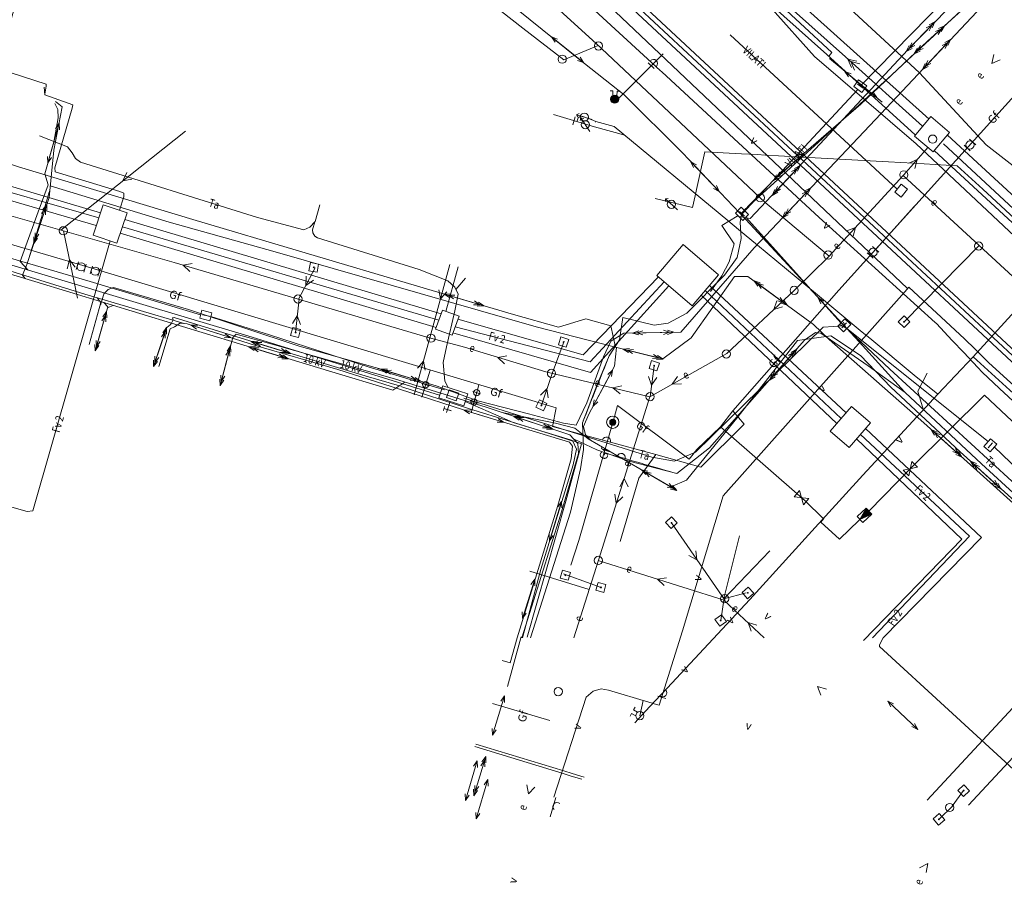
# Model space of a CAD drawing. Units: metres. Extents: x 650625 to 651694, y 242968 to 244086.
# Drawn here: x 651478 to 651597, y 242968 to 243075 of the extents above; entities that cross this region are included whole.
import ezdxf
from ezdxf.enums import TextEntityAlignment as Align

# ---------------------------------------------------------------- set-up
doc = ezdxf.new("R2010")
doc.units = ezdxf.units.M
for name, color, linetype in [('1', 7, 'Continuous'), ('11', 7, 'Continuous'), ('12', 7, 'Continuous'), ('18', 7, 'Continuous'), ('21', 7, 'Continuous'), ('22', 7, 'Continuous'), ('28', 7, 'Continuous'), ('31', 7, 'Continuous'), ('37', 7, 'Continuous'), ('38', 7, 'Continuous'), ('4', 7, 'Continuous'), ('41', 7, 'Continuous'), ('43', 7, 'Continuous'), ('46', 7, 'Continuous'), ('47', 7, 'Continuous'), ('48', 7, 'Continuous'), ('49', 7, 'Continuous'), ('51', 7, 'Continuous'), ('53', 7, 'Continuous'), ('57', 7, 'Continuous'), ('58', 7, 'Continuous'), ('60', 7, 'Continuous'), ('61', 7, 'Continuous'), ('62', 7, 'Continuous'), ('8', 7, 'Continuous')]:
    doc.layers.add(name, color=color, linetype=linetype)
doc.styles.add('dgn091', font='dgn091.shx')

# ---------------------------------------------------------------- blocks, each defined once
blk = doc.blocks.new('102A1')
at = {"layer": '18', "color": 0, "linetype": 'Continuous', "lineweight": 0}
for p, q in [((0, 0), (0.75, 0.25)), ((0, 0), (5, 0)), ((0, 0), (0.75, -0.25)), ((5, 0), (4.25, 0.25)), ((5, 0), (4.25, -0.25))]:
    blk.add_line(p, q, dxfattribs=at)
blk = doc.blocks.new('102B1')
at = {"layer": '18', "color": 0, "linetype": 'Continuous', "lineweight": 0}
for p, q in [((0, 0), (0.75, 0.25)), ((0, 0), (5, 0)), ((0, 0), (0.75, -0.25)), ((0.5, 0), (1.25, 0.25)), ((0.5, 0), (1.25, -0.25)), ((4.5, 0), (3.75, 0.25)), ((4.5, 0), (3.75, -0.25)), ((5, 0), (4.25, 0.25)), ((5, 0), (4.25, -0.25))]:
    blk.add_line(p, q, dxfattribs=at)
blk = doc.blocks.new('402C1')
at = {"layer": '48', "color": 0, "linetype": 'Continuous', "lineweight": 0, "style": 'dgn091', "oblique": 15, "width": 0.799996}
blk.add_text('e', height=1.000002, dxfattribs=at).set_placement((0.092999, 0.207001), align=Align.MIDDLE_CENTER)
blk = doc.blocks.new('416A13750')
at = {"layer": '48', "color": 34, "linetype": 'Continuous', "lineweight": 0, "true_color": 0x965c00}
blk.add_circle((0, 0), 0.5, dxfattribs=at)
blk = doc.blocks.new('415A1')
at = {"layer": '48'}
h = blk.add_hatch(color=0, dxfattribs=at)
edge = h.paths.add_edge_path()
edge.add_arc((0, 0), 0.05, 0, 360)
at = {"layer": '48', "color": 0, "linetype": 'Continuous', "lineweight": 0, "flags": 128}
blk.add_lwpolyline([(-0.5, 0.5), (0.5, 0.5), (0.5, -0.5), (-0.5, -0.5), (-0.5, 0.5)], dxfattribs=at)
at = {"layer": '48', "color": 0, "linetype": 'Continuous', "lineweight": 0}
blk.add_circle((0, 0), 0.05, dxfattribs=at)
blk = doc.blocks.new('416A13751')
at = {"layer": '48', "color": 34, "linetype": 'Continuous', "lineweight": 0, "true_color": 0x965c00}
blk.add_circle((0, 0), 0.5, dxfattribs=at)
blk = doc.blocks.new('416A13752')
at = {"layer": '48', "color": 34, "linetype": 'Continuous', "lineweight": 0, "true_color": 0x965c00}
blk.add_circle((0, 0), 0.5, dxfattribs=at)
blk = doc.blocks.new('416A13753')
at = {"layer": '48', "color": 34, "linetype": 'Continuous', "lineweight": 0, "true_color": 0x965c00}
blk.add_circle((0, 0), 0.5, dxfattribs=at)
blk = doc.blocks.new('416A13754')
at = {"layer": '48', "color": 34, "linetype": 'Continuous', "lineweight": 0, "true_color": 0x965c00}
blk.add_circle((0, 0), 0.5, dxfattribs=at)
blk = doc.blocks.new('416A13755')
at = {"layer": '48', "color": 34, "linetype": 'Continuous', "lineweight": 0, "true_color": 0x965c00}
blk.add_circle((0, 0), 0.5, dxfattribs=at)
blk = doc.blocks.new('416A13756')
at = {"layer": '48', "color": 34, "linetype": 'Continuous', "lineweight": 0, "true_color": 0x965c00}
blk.add_circle((0, 0), 0.5, dxfattribs=at)
blk = doc.blocks.new('416A13757')
at = {"layer": '48', "color": 34, "linetype": 'Continuous', "lineweight": 0, "true_color": 0x965c00}
blk.add_circle((0, 0), 0.5, dxfattribs=at)
blk = doc.blocks.new('416A13758')
at = {"layer": '48', "color": 34, "linetype": 'Continuous', "lineweight": 0, "true_color": 0x965c00}
blk.add_circle((0, 0), 0.5, dxfattribs=at)
blk = doc.blocks.new('416A13773')
at = {"layer": '48', "color": 34, "linetype": 'Continuous', "lineweight": 0, "true_color": 0x965c00}
blk.add_circle((0, 0), 0.5, dxfattribs=at)
blk = doc.blocks.new('416A13774')
at = {"layer": '48', "color": 34, "linetype": 'Continuous', "lineweight": 0, "true_color": 0x965c00}
blk.add_circle((0, 0), 0.5, dxfattribs=at)
blk = doc.blocks.new('416A13776')
at = {"layer": '48', "color": 34, "linetype": 'Continuous', "lineweight": 0, "true_color": 0x965c00}
blk.add_circle((0, 0), 0.5, dxfattribs=at)
blk = doc.blocks.new('416A13777')
at = {"layer": '48', "color": 34, "linetype": 'Continuous', "lineweight": 0, "true_color": 0x965c00}
blk.add_circle((0, 0), 0.5, dxfattribs=at)
blk = doc.blocks.new('416A13778')
at = {"layer": '48', "color": 34, "linetype": 'Continuous', "lineweight": 0, "true_color": 0x965c00}
blk.add_circle((0, 0), 0.5, dxfattribs=at)
blk = doc.blocks.new('503A1')
at = {"layer": '58', "color": 0, "linetype": 'Continuous', "lineweight": 0, "style": 'dgn091', "oblique": 15}
blk.add_text('Gf', height=1.000002, dxfattribs=at).set_placement((0.226002, 0.000001), align=Align.MIDDLE_CENTER)
blk = doc.blocks.new('808B1')
at = {"layer": '8', "color": 0, "linetype": 'Continuous', "lineweight": 0}
blk.add_line((-0.417, 0), (0.417, 0), dxfattribs=at)
at = {"layer": '8', "color": 0, "linetype": 'Continuous', "lineweight": 0, "flags": 128}
blk.add_lwpolyline([(-0.625, -0.5), (0.625, -0.5), (0.625, 0.5), (-0.625, 0.5), (-0.625, -0.5)], dxfattribs=at)
blk = doc.blocks.new('808A1')
at = {"layer": '8', "color": 0, "linetype": 'Continuous', "lineweight": 0, "flags": 128}
blk.add_lwpolyline([(-0.625, -0.5), (0.625, -0.5), (0.625, 0.5), (-0.625, 0.5), (-0.625, -0.5)], dxfattribs=at)
blk = doc.blocks.new('802B1')
at = {"layer": '8', "color": 0, "linetype": 'Continuous', "lineweight": 0, "style": 'dgn091', "oblique": 15, "width": 0.799996}
blk.add_text('VILATI', height=1.000002, dxfattribs=at).set_placement((0.655994, 0.000001), align=Align.MIDDLE_CENTER)
blk = doc.blocks.new('601C1')
at = {"layer": '60', "color": 0, "linetype": 'Continuous', "lineweight": 0, "style": 'dgn091', "oblique": 15, "width": 0.799996}
blk.add_text('Fv 2', height=1.000002, dxfattribs=at).set_placement((0.231996, 0.000001), align=Align.MIDDLE_CENTER)
blk = doc.blocks.new('205B1')
at = {"layer": '28', "color": 0, "linetype": 'Continuous', "lineweight": 0}
blk.add_line((-0.417, 0), (0.417, 0), dxfattribs=at)
at = {"layer": '28', "color": 0, "linetype": 'Continuous', "lineweight": 0, "flags": 128}
blk.add_lwpolyline([(-0.625, -0.5), (0.625, -0.5), (0.625, 0.5), (-0.625, 0.5), (-0.625, -0.5)], dxfattribs=at)
blk = doc.blocks.new('205A1')
at = {"layer": '28', "color": 0, "linetype": 'Continuous', "lineweight": 0, "flags": 128}
blk.add_lwpolyline([(-0.625, -0.5), (0.625, -0.5), (0.625, 0.5), (-0.625, 0.5), (-0.625, -0.5)], dxfattribs=at)
blk = doc.blocks.new('5111')
at = {"layer": '58', "color": 0, "linetype": 'Continuous', "lineweight": 0}
for p, q in [((0, 0.501), (0, -0.499)), ((1, 0.501), (1, -0.499))]:
    blk.add_line(p, q, dxfattribs=at)
blk.add_circle((0.5, 0.001), 0.5, dxfattribs=at)
blk = doc.blocks.new('101D1')
at = {"layer": '18', "color": 0, "linetype": 'Continuous', "lineweight": 0, "style": 'dgn091', "oblique": 15, "width": 0.799996}
blk.add_text('10 kV', height=1.000002, dxfattribs=at).set_placement((0.274995, 0.000001), align=Align.MIDDLE_CENTER)
blk = doc.blocks.new('416A13821')
at = {"layer": '48', "color": 34, "linetype": 'Continuous', "lineweight": 0, "true_color": 0x965c00}
blk.add_circle((0, 0), 0.5, dxfattribs=at)
blk = doc.blocks.new('402A1')
at = {"layer": '48', "color": 0, "linetype": 'Continuous', "lineweight": 0}
for p, q in [((-1, 0.5), (0, 0)), ((0, 0), (-1, -0.5))]:
    blk.add_line(p, q, dxfattribs=at)
blk = doc.blocks.new('416A13822')
at = {"layer": '48', "color": 34, "linetype": 'Continuous', "lineweight": 0, "true_color": 0x965c00}
blk.add_circle((0, 0), 0.5, dxfattribs=at)
blk = doc.blocks.new('402B1')
at = {"layer": '48', "color": 0, "linetype": 'Continuous', "lineweight": 0}
for p, q in [((-1, 0.5), (0, 0)), ((0, 0), (-1, -0.5)), ((-0.5, 0.5), (0.5, 0)), ((0.5, 0), (-0.5, -0.5))]:
    blk.add_line(p, q, dxfattribs=at)
blk = doc.blocks.new('416A13852')
at = {"layer": '48', "color": 34, "linetype": 'Continuous', "lineweight": 0, "true_color": 0x965c00}
blk.add_circle((0, 0), 0.5, dxfattribs=at)
blk = doc.blocks.new('401B1')
at = {"layer": '48', "color": 0, "linetype": 'Continuous', "lineweight": 0}
blk.add_arc((0, 0), 0.5, 0, 180, dxfattribs=at)
blk = doc.blocks.new('416A13870')
at = {"layer": '48', "color": 34, "linetype": 'Continuous', "lineweight": 0, "true_color": 0x965c00}
blk.add_circle((0, 0), 0.5, dxfattribs=at)
blk = doc.blocks.new('302A1')
at = {"layer": '38', "color": 0, "linetype": 'Continuous', "lineweight": 0, "style": 'dgn091', "oblique": 15}
blk.add_text('v', height=1.000002, dxfattribs=at).set_placement((0.154001, 0.147001), align=Align.MIDDLE_CENTER)
blk = doc.blocks.new('3191')
at = {"layer": '38', "color": 0, "linetype": 'Continuous', "lineweight": 0}
for p, q in [((-0.707, -0.707), (0.707, 0.707)), ((0.707, 0.707), (0.354, 0.707)), ((0.707, 0.707), (0.707, 0.354))]:
    blk.add_line(p, q, dxfattribs=at)
blk.add_circle((0, 0), 0.5, dxfattribs=at)
blk = doc.blocks.new('312A1')
at = {"layer": '38', "color": 0, "linetype": 'Continuous', "lineweight": 0}
for p, q in [((-0.609, 1), (-0.25, 1)), ((-0.25, 0.433), (-0.25, 1)), ((0.25, 0.433), (0.25, 1)), ((0.25, 1), (0.641, 1))]:
    blk.add_line(p, q, dxfattribs=at)
blk.add_circle((0, 0), 0.5, dxfattribs=at)
blk = doc.blocks.new('311A1')
at = {"layer": '38', "color": 0, "linetype": 'Continuous', "lineweight": 0}
blk.add_line((0, 0.5), (0, -0.5), dxfattribs=at)
blk = doc.blocks.new('101B1')
at = {"layer": '18', "color": 0, "linetype": 'Continuous', "lineweight": 0}
blk.add_arc((0, 0), 0.5, 0, 180, dxfattribs=at)
blk = doc.blocks.new('202A1')
at = {"layer": '28', "color": 0, "linetype": 'Continuous', "lineweight": 0, "style": 'dgn091', "oblique": 15, "width": 0.799996}
blk.add_text('Ta', height=1.000002, dxfattribs=at).set_placement((0.105998, 0.000001), align=Align.MIDDLE_CENTER)
blk = doc.blocks.new('203A1')
at = {"layer": '28', "color": 0, "linetype": 'Continuous', "lineweight": 0, "style": 'dgn091', "oblique": 15, "width": 0.799996}
blk.add_text('T', height=1.000002, dxfattribs=at).set_placement((0.061999, 0.000001), align=Align.MIDDLE_CENTER)
blk = doc.blocks.new('301B1')
at = {"layer": '38', "color": 0, "linetype": 'Continuous', "lineweight": 0}
blk.add_arc((0, 0), 0.5, 0, 180, dxfattribs=at)
blk = doc.blocks.new('312B1')
at = {"layer": '38'}
h = blk.add_hatch(color=0, dxfattribs=at)
edge = h.paths.add_edge_path()
edge.add_arc((0, 0), 0.5, 0, 360)
at = {"layer": '38', "color": 0, "linetype": 'Continuous', "lineweight": 0}
for p, q in [((-0.609, 1), (-0.25, 1)), ((-0.25, 0.433), (-0.25, 1)), ((0.25, 0.433), (0.25, 1)), ((0.25, 1), (0.641, 1))]:
    blk.add_line(p, q, dxfattribs=at)
blk.add_circle((0, 0), 0.5, dxfattribs=at)
blk = doc.blocks.new('526')
at = {"layer": '58', "true_color": 0xf0f000}
blk.add_hatch(color=2, dxfattribs=at).paths.add_polyline_path([(0, 0.5), (0, -0.5), (1.5, 0)])
at = {"layer": '58', "color": 2, "linetype": 'Continuous', "lineweight": 0, "true_color": 0xf0f000}
for p, q in [((0, 0.5), (1.5, 0.5)), ((1.5, 0.5), (1.5, -0.5)), ((1.5, -0.5), (0, -0.5))]:
    blk.add_line(p, q, dxfattribs=at)
at = {"layer": '58', "color": 2, "linetype": 'Continuous', "lineweight": 0, "true_color": 0xf0f000, "flags": 128}
blk.add_lwpolyline([(0, 0.5), (0, -0.5), (1.5, 0), (0, 0.5)], dxfattribs=at)
blk = doc.blocks.new('510A')
at = {"layer": '58', "color": 2, "linetype": 'Continuous', "lineweight": 0, "true_color": 0xf0f000}
for p, q in [((-0.75, 0.5), (0.75, -0.5)), ((0.75, 0.5), (-0.75, -0.5)), ((-0.75, -0.5), (-0.75, 0.5)), ((0.75, 0.5), (0.75, -0.5))]:
    blk.add_line(p, q, dxfattribs=at)
blk = doc.blocks.new('535A')
at = {"layer": '58', "true_color": 0xf0f000}
h = blk.add_hatch(color=2, dxfattribs=at)
edge = h.paths.add_edge_path()
edge.add_arc((0, 0), 0.375, 0, 360)
at = {"layer": '58', "color": 2, "linetype": 'Continuous', "lineweight": 0, "true_color": 0xf0f000}
for radius in [0.75, 0.375]:
    blk.add_circle((0, 0), radius, dxfattribs=at)
blk = doc.blocks.new('501B')
at = {"layer": '58', "color": 2, "linetype": 'Continuous', "lineweight": 0, "true_color": 0xf0f000}
blk.add_arc((0, 0), 0.5, 0, 180, dxfattribs=at)
blk = doc.blocks.new('510E')
at = {"layer": '58', "color": 2, "linetype": 'Continuous', "lineweight": 0, "true_color": 0xf0f000}
blk.add_line((0, 0.5), (0, -0.5), dxfattribs=at)
blk.add_circle((0, 0), 0.375, dxfattribs=at)
blk = doc.blocks.new('511')
at = {"layer": '58', "color": 2, "linetype": 'Continuous', "lineweight": 0, "true_color": 0xf0f000}
for p, q in [((0, 0.501), (0, -0.499)), ((1, 0.501), (1, -0.499))]:
    blk.add_line(p, q, dxfattribs=at)
blk.add_circle((0.5, 0.001), 0.5, dxfattribs=at)

msp = doc.modelspace()

# ---------------------------------------------------------------- linework, layer by layer
at = {"layer": '1', "color": 1, "linetype": 'Continuous', "lineweight": 0, "true_color": 0xf00000, "flags": 128}
for points in [[(651596.251, 243083.97), (651579.696, 243067.032)], [(651584.184, 243054.529), (651563.889, 243073.255)], [(651579.409, 243066.623), (651565.335, 243051.519)], [(651565.802, 243051.103), (651577.335, 243038.252)], [(651578.067, 243037.572), (651595.223, 243023.835)], [(651595.985, 243023.188), (651610.023, 243009.698), (651613.182, 243006.708)]]:
    msp.add_lwpolyline(points, dxfattribs=at)
at = {"layer": '11', "color": 1, "linetype": 'Continuous', "lineweight": 0, "true_color": 0xf00000, "flags": 128}
for points in [[(651585.085, 243029.862), (651579.544, 243035.94), (651565.775, 243050.843), (651558.103, 243058.917), (651551.018, 243065.964), (651545.432, 243070.413), (651532.515, 243080.832), (651524.874, 243087.849), (651518.013, 243094.228), (651513.419, 243097.317), (651500.906, 243105.942), (651494.743, 243110.455), (651493.016, 243110.859), (651487.209, 243115.566)], [(651547.731, 243097.719), (651556.884, 243089.321), (651564.684, 243081.878), (651576.234, 243071.141), (651575.934, 243070.703)], [(651575.937, 243070.394), (651582.368, 243065.104)], [(651478.58, 243044.687), (651477.631, 243045.741), (651479.789, 243051.778), (651481.017, 243055.056), (651480.607, 243056.382), (651481.686, 243060.221), (651482.244, 243063.187), (651482.207, 243064.199), (651481.841, 243064.909)], [(651497.557, 243038.176), (651485.461, 243041.736), (651470.311, 243046.437), (651462.031, 243049.207), (651460.979, 243048.277)], [(651485.997, 243035.641), (651487.397, 243040.751), (651486.971, 243041.292)], [(651487.381, 243040.408), (651487.815, 243041.919)], [(651494.461, 243032.972), (651495.833, 243037.558), (651496.348, 243037.776), (651497.043, 243038.235), (651497.893, 243038.138), (651506.208, 243035.53), (651516.212, 243032.611), (651523.698, 243030.216)], [(651550.079, 243035.266), (651549.847, 243033.013), (651546.714, 243027.169), (651546.051, 243025.662), (651546.292, 243024.638), (651546.882, 243024.03)], [(651587.337, 243027.767), (651586.67, 243029.954), (651587.828, 243032.149)], [(651523.889, 243030.54), (651532.074, 243027.875), (651542.535, 243024.6), (651544.772, 243023.886), (651545.2, 243022.933), (651544.82, 243021.029), (651540.874, 243008.28), (651538.646, 243000)], [(651537.985, 243000), (651542.958, 243016.068), (651544.571, 243021.747), (651544.711, 243023.29), (651544.361, 243023.781), (651532.721, 243027.287), (651523.698, 243030.216)], [(651536.199, 242997.207), (651537.161, 242996.951), (651537.985, 243000)], [(651538.449, 243000), (651536.815, 242994.07)], [(651538.475, 243000.095), (651538.449, 243000)]]:
    msp.add_lwpolyline(points, dxfattribs=at)
at = {"layer": '12', "color": 1, "linetype": 'Continuous', "lineweight": 0, "true_color": 0xf00000, "flags": 128}
for points in [[(651521.087, 243032.738), (651528.164, 243030.594), (651533.209, 243028.784), (651539.396, 243027.213), (651543.631, 243026.07), (651545.154, 243025.832), (651546.487, 243028.546), (651548.486, 243034.118), (651549.383, 243036.058), (651550.954, 243037.01), (651557.902, 243037.153), (651566.789, 243047.39), (651581.526, 243062.98), (651596.451, 243078.851), (651602.436, 243084.74), (651611.146, 243093.549), (651627.167, 243110.14), (651627.976, 243110.521), (651628.738, 243110.283), (651635.53, 243103.613), (651654.21, 243085.637), (651655.106, 243085.448), (651689.372, 243120.494), (651687.19, 243122.852)], [(651655.462, 243121.182), (651643.351, 243108.065), (651635.991, 243100.18), (651624.621, 243088.128), (651609.901, 243073.082), (651598.133, 243084.479), (651585.469, 243071.437), (651570.856, 243055.772), (651566.33, 243050.94), (651564.718, 243051.225), (651562.891, 243050.115), (651564.367, 243047.858), (651563.759, 243045.677), (651562.878, 243043.993), (651561.495, 243042.068)], [(651539.615, 243000), (651544.481, 243015.266), (651545.71, 243020.533), (651546.067, 243022.857), (651545.948, 243026.134), (651547.673, 243030.656), (651549.189, 243034.254), (651550.44, 243036.192), (651550.854, 243038.919), (651554.653, 243037.984), (651556.365, 243038.233), (651558.607, 243039.449), (651563.205, 243044.048), (651564.748, 243046.215), (651565.225, 243048.539), (651565.105, 243050.507), (651565.284, 243051.622), (651569.514, 243055.973), (651579.779, 243064.842), (651587.874, 243072.49), (651596.977, 243080.764)], [(651481.918, 243065.162), (651482.727, 243064.503), (651481.723, 243059.268), (651481.127, 243053.51), (651478.412, 243045.36), (651477.891, 243044.069), (651478.241, 243043.645)], [(651525.881, 243042.727), (651498.607, 243050.845), (651477.429, 243057.238), (651471.978, 243059.033), (651469.16, 243058.677), (651466.705, 243060.41), (651466.913, 243061.728)], [(651549.944, 243035.3), (651540.327, 243037.776), (651508.589, 243046.91), (651495.736, 243050.517), (651481.272, 243054.911)], [(651459.328, 243049.329), (651479.406, 243043.295), (651500.673, 243036.806), (651515.079, 243032.42), (651522.896, 243030.081), (651524.341, 243031.077)], [(651599.928, 243014.859), (651587.407, 243026.132), (651575.901, 243036.253), (651573.998, 243038.062), (651566.05, 243043.919), (651564.432, 243043.919), (651559.163, 243036.445), (651555.689, 243033.874), (651549.944, 243035.3), (651549.367, 243037.898), (651546.346, 243038.739), (651543.014, 243037.742), (651537.57, 243039.3), (651525.881, 243042.727)], [(651487.782, 243041.803), (651488.296, 243042.316), (651488.938, 243042.557), (651491.018, 243041.955), (651498.051, 243039.908), (651511.497, 243035.43), (651521.78, 243032.544)], [(651486.884, 243035.362), (651488.27, 243040.197), (651487.799, 243040.734)], [(651488.323, 243040.127), (651488.931, 243040.389)], [(651493.891, 243033.151), (651495.418, 243037.705), (651495.855, 243038.019), (651496.003, 243038.231), (651496.187, 243038.619), (651496.135, 243038.861), (651496.341, 243038.933), (651510.371, 243034.563), (651519.943, 243031.693), (651523.693, 243030.63)], [(651523.08, 243031.469), (651508.51, 243035.605), (651503.851, 243036.911), (651503.439, 243036.501), (651501.92, 243030.619)], [(651536.174, 243027.368), (651542.678, 243026.083), (651545.01, 243025.464), (651546.628, 243024.178), (651556.66, 243018.333), (651558.564, 243019.143), (651564.839, 243026.894), (651572.063, 243036.112), (651576.108, 243036.683), (651579.714, 243034.304), (651583.426, 243030.448), (651591.844, 243022.6), (651600.142, 243015.077)], [(651544.918, 243024.115), (651547.694, 243022.84), (651551.595, 243021.44), (651557.411, 243019.967), (651561.386, 243023.061), (651572.933, 243036.147), (651574.258, 243037.105), (651574.921, 243037.031), (651580.663, 243033.054), (651585.153, 243029.813), (651594.414, 243021.14), (651601.178, 243014.949)], [(651538.59, 243000), (651543.254, 243014.875), (651545.439, 243022.38), (651545.391, 243023.619), (651544.392, 243024.666), (651534.255, 243027.999), (651523.08, 243031.469)]]:
    msp.add_lwpolyline(points, dxfattribs=at)
at = {"layer": '18', "color": 1, "linetype": 'Continuous', "lineweight": 0, "true_color": 0xf00000, "flags": 128}
for points in [[(651565.637, 243051.985), (651567.872, 243054.037), (651570.107, 243056.089), (651572.342, 243058.142), (651574.577, 243060.194), (651576.812, 243062.246), (651579.047, 243064.298), (651581.282, 243066.351), (651583.517, 243068.403), (651585.442, 243070.179), (651587.055, 243071.68), (651588.669, 243073.181), (651590.282, 243074.682), (651591.896, 243076.183), (651593.509, 243077.684), (651595.123, 243079.184), (651596.736, 243080.685), (651598.35, 243082.186)], [(651478.753, 243046.382), (651478.898, 243046.851), (651479.043, 243047.321), (651479.187, 243047.79), (651479.332, 243048.26), (651479.477, 243048.729), (651479.622, 243049.199), (651479.767, 243049.668), (651479.912, 243050.138), (651480.056, 243050.607), (651480.201, 243051.077), (651480.346, 243051.546), (651480.491, 243052.016), (651480.636, 243052.485), (651480.781, 243052.955), (651480.925, 243053.424), (651481.07, 243053.894), (651481.215, 243054.363)], [(651546.028, 243026.343), (651546.199, 243026.773), (651546.37, 243027.204), (651546.542, 243027.634), (651546.713, 243028.065), (651546.884, 243028.495), (651547.055, 243028.926), (651547.227, 243029.356), (651547.398, 243029.787), (651547.569, 243030.217), (651547.74, 243030.648), (651547.912, 243031.078), (651548.083, 243031.509), (651548.254, 243031.939), (651548.425, 243032.37), (651548.597, 243032.8), (651548.768, 243033.231), (651548.939, 243033.661)], [(651556.673, 243020.154), (651556.221, 243020.285), (651555.769, 243020.415), (651555.318, 243020.546), (651554.866, 243020.676), (651554.414, 243020.807), (651553.962, 243020.938), (651553.511, 243021.068), (651553.059, 243021.199), (651552.607, 243021.329), (651552.155, 243021.46), (651551.704, 243021.59), (651551.252, 243021.721), (651550.8, 243021.852), (651550.348, 243021.982), (651549.897, 243022.113), (651549.445, 243022.243), (651548.993, 243022.374)]]:
    msp.add_lwpolyline(points, dxfattribs=at)
at = {"layer": '21', "color": 3, "linetype": 'Continuous', "lineweight": 0, "true_color": 0x00f000, "flags": 128}
for points in [[(651479.973, 243061.007), (651483.359, 243059.67), (651483.938, 243058.912), (651484.339, 243058.244), (651484.962, 243057.798), (651506.466, 243051.076), (651512.064, 243049.568), (651512.821, 243049.88), (651513.445, 243050.593), (651514.024, 243052.599)], [(651463.097, 243050.006), (651486.137, 243043.29), (651499.546, 243039.227)], [(651513.404, 243050.546), (651513.133, 243049.568), (651513.178, 243049.211), (651513.4, 243048.81), (651513.757, 243048.587), (651526.096, 243044.754), (651529.57, 243043.373), (651530.416, 243042.615), (651530.817, 243041.768), (651530.45, 243039.739), (651529.426, 243035.371), (651529.025, 243033.454), (651529.203, 243031.181), (651529.629, 243030.41)], [(651528.583, 243029.459), (651505.259, 243036.682), (651493.741, 243040.143), (651464.698, 243048.848), (651463.681, 243049.131), (651463.268, 243049.312), (651462.976, 243049.618)], [(651530.563, 243042.303), (651531.739, 243043.693)], [(651500.787, 243039.046), (651507.906, 243036.825), (651519.908, 243032.92), (651529.16, 243030.138)], [(651531.533, 243029.12), (651554.348, 243021.926), (651557.113, 243021.473), (651559.677, 243022.529), (651575.188, 243037.753), (651577.702, 243037.904), (651583.283, 243032.622), (651598.102, 243019.013), (651601.228, 243016.183)], [(651531.696, 243028.723), (651535.409, 243027.098), (651537.529, 243026.137), (651544.49, 243024.056), (651545.81, 243023.576), (651543.93, 243016.611), (651539.214, 243000.062)]]:
    msp.add_lwpolyline(points, dxfattribs=at)
at = {"layer": '22', "color": 3, "linetype": 'Continuous', "lineweight": 0, "true_color": 0x00f000, "flags": 128}
msp.add_lwpolyline([(651529.844, 243028.723), (651529.43, 243027.356)], dxfattribs=at)
at = {"layer": '28', "color": 3, "linetype": 'Continuous', "lineweight": 0, "true_color": 0x00f000, "flags": 128}
msp.add_lwpolyline([(651528.487, 243029.163), (651531.52, 243028.18), (651531.994, 243029.643), (651528.961, 243030.626), (651528.487, 243029.163)], dxfattribs=at)
at = {"layer": '31', "color": 5, "linetype": 'Continuous', "lineweight": 0, "true_color": 0x0000f0}
msp.add_line((651555.734, 243070.959), (651550.355, 243065.593), dxfattribs=at)
at = {"layer": '31', "color": 5, "linetype": 'Continuous', "lineweight": 0, "true_color": 0x0000f0, "flags": 128}
for points in [[(651509.565, 243112.247), (651543.763, 243081.994), (651585.432, 243042.443)], [(651517.309, 243103.961), (651553.372, 243070.813)], [(651553.372, 243070.813), (651555.397, 243068.952)], [(651555.397, 243068.952), (651555.572, 243068.791), (651574.715, 243051.084), (651575.924, 243049.987)], [(651564.886, 243049.615), (651563.591, 243050.687), (651549.799, 243062.116), (651547.556, 243062.744), (651547.538, 243062.666)], [(651593.395, 243034.132), (651604.838, 243046.659), (651612.463, 243055.189), (651614.908, 243057.721)], [(651575.924, 243049.987), (651588.798, 243038.307)], [(651567.198, 243047.703), (651564.886, 243049.615)], [(651574.247, 243041.871), (651567.198, 243047.703)], [(651585.111, 243042.033), (651585.614, 243042.598)], [(651585.614, 243042.598), (651592.374, 243036.331), (651593.655, 243035.063)], [(651579.932, 243037.152), (651574.247, 243041.871)], [(651584.437, 243041.277), (651585.111, 243042.033)], [(651558.105, 243000.831), (651563.045, 243017.256), (651584.437, 243041.277)], [(651588.798, 243038.307), (651588.943, 243038.175), (651590.868, 243036.136)], [(651580.849, 243036.39), (651579.932, 243037.152)], [(651589.106, 243029.584), (651586.254, 243031.903), (651580.849, 243036.39)], [(651590.868, 243036.136), (651592.276, 243034.645)], [(651589.106, 243029.584), (651593.395, 243034.132)], [(651592.276, 243034.645), (651593.972, 243032.848)], [(651593.395, 243034.132), (651630.38, 243000.527), (651633.264, 242997.617), (651646.103, 242985.851), (651658.858, 242974.179)], [(651593.655, 243035.063), (651594.315, 243034.41)], [(651594.315, 243034.41), (651595.337, 243033.398), (651600.582, 243028.637)], [(651593.972, 243032.848), (651594.504, 243032.285), (651596.625, 243030.298)], [(651566.294, 243004.655), (651573.393, 243012.511), (651580.003, 243019.744), (651589.106, 243029.584)], [(651596.625, 243030.298), (651598.814, 243028.247)], [(651556.23, 242993.878), (651566.294, 243004.655)], [(651555.261, 242991.795), (651558.105, 243000.831)], [(651542.479, 242980.609), (651546.403, 242992.77), (651547.223, 242993.51), (651548.217, 242993.799), (651549.101, 242993.611), (651553.992, 242992.169)], [(651554.787, 242992.333), (651556.23, 242993.878)], [(651553.331, 242992.364), (651552.911, 242990.52)], [(651553.589, 242991.05), (651554.787, 242992.333)], [(651552.29, 242989.658), (651553.589, 242991.05)], [(651553.992, 242992.169), (651554.949, 242991.887)], [(651554.949, 242991.887), (651555.261, 242991.795)], [(651542.012, 242978.243), (651542.723, 242980.593)]]:
    msp.add_lwpolyline(points, dxfattribs=at)
at = {"layer": '37', "color": 5, "linetype": 'Continuous', "lineweight": 0, "true_color": 0x0000f0, "flags": 128}
for points in [[(651547.407, 243062.086), (651542.414, 243063.581)], [(651547.556, 243062.744), (651546.809, 243063.072), (651545.852, 243063.372), (651545.464, 243063.252), (651545.243, 243062.734)], [(651551.068, 243061.064), (651547.407, 243062.086)], [(651565.253, 243058.819), (651560.824, 243059.065), (651559.805, 243054.493)], [(651567.174, 243058.713), (651565.253, 243058.819)], [(651568.162, 243058.658), (651567.174, 243058.713)], [(651569.754, 243058.57), (651568.162, 243058.658)], [(651583.111, 243057.829), (651569.754, 243058.57)], [(651586.107, 243057.662), (651583.111, 243057.829)], [(651594.581, 243054.504), (651591.479, 243057.364), (651586.107, 243057.662)], [(651559.805, 243054.493), (651559.627, 243053.692)], [(651596.787, 243052.47), (651594.581, 243054.504)], [(651559.627, 243053.692), (651559.316, 243052.299), (651554.76, 243053.388)], [(651604.039, 243045.784), (651596.787, 243052.47)], [(651592.845, 242979.641), (651603.185, 242990.746)], [(651543.588, 242983.488), (651532.851, 242986.768)], [(651543.695, 242983.804), (651532.983, 242987.065)], [(651544.576, 242983.186), (651543.588, 242983.488)], [(651544.684, 242983.503), (651543.695, 242983.804)], [(651545.876, 242982.789), (651544.576, 242983.186)], [(651546.131, 242983.062), (651544.684, 242983.503)]]:
    msp.add_lwpolyline(points, dxfattribs=at)
at = {"layer": '4', "color": 1, "linetype": 'Continuous', "lineweight": 0, "true_color": 0xf00000, "flags": 128}
for points in [[(651621.132, 243036.471), (651617.925, 243039.448), (651598.269, 243057.346), (651594.988, 243059.917), (651586.896, 243068.67), (651560.515, 243093.029), (651539.925, 243111.754), (651536.754, 243115.584), (651502.289, 243148.794), (651500.039, 243150.941)], [(651491.814, 243142.242), (651505.149, 243130.754), (651527.828, 243111.635), (651547.604, 243095.303), (651569.006, 243076.412), (651574.131, 243070.638), (651586.488, 243060.024), (651611.069, 243036.918), (651616.386, 243031.634)]]:
    msp.add_lwpolyline(points, dxfattribs=at)
at = {"layer": '41', "color": 34, "linetype": 'Continuous', "lineweight": 0, "true_color": 0x965c00, "flags": 128}
for points in [[(651507.762, 243107.235), (651527.23, 243090.794), (651547.591, 243072.209), (651568.131, 243052.91), (651575.923, 243046.388)], [(651512.393, 243094.659), (651538.685, 243074.098), (651543.683, 243070.24), (651547.827, 243071.987)], [(651568.717, 243010.536), (651563.13, 243004.709)]]:
    msp.add_lwpolyline(points, dxfattribs=at)
at = {"layer": '43', "color": 34, "linetype": 'Continuous', "lineweight": 0, "true_color": 0x965c00, "flags": 128}
for points in [[(651527.61, 243036.381), (651496.31, 243045.613), (651469.924, 243053.158), (651455.495, 243057.599), (651441.8, 243061.69), (651433.303, 243063.944)], [(651544.884, 243000), (651547.87, 243009.409), (651554.117, 243029.273), (651563.487, 243034.528), (651571.697, 243042.242), (651575.849, 243046.307), (651584.951, 243056.207), (651587.936, 243059.636)], [(651584.927, 243056.181), (651600.296, 243042.014), (651613.013, 243029.658), (651613.761, 243028.958)], [(651554.139, 243029.286), (651541.491, 243032.3), (651531.623, 243035.293), (651527.528, 243036.403)], [(651563.277, 243004.504), (651547.86, 243009.377)], [(651568.016, 243000), (651563.176, 243004.536)]]:
    msp.add_lwpolyline(points, dxfattribs=at)
at = {"layer": '46', "color": 34, "linetype": 'Continuous', "lineweight": 0, "true_color": 0x965c00, "flags": 128}
for points in [[(651587.275, 243062.167), (651577.898, 243070.611), (651562.327, 243084.531), (651543.236, 243101.434), (651530.388, 243112.941), (651514.505, 243126.994), (651511.169, 243130.19)], [(651589.8, 243060.04), (651603.999, 243046.877), (651616.844, 243035.183), (651618.418, 243033.705)]]:
    msp.add_lwpolyline(points, dxfattribs=at)
at = {"layer": '47', "color": 34, "linetype": 'Continuous', "lineweight": 0, "true_color": 0x965c00, "flags": 128}
for points in [[(651497.724, 243061.548), (651482.564, 243049.543)], [(651484.563, 243041.248), (651482.861, 243049.459)], [(651585.017, 243038.4), (651594.158, 243047.672)], [(651513.467, 243044.958), (651511.439, 243041.151)], [(651529.828, 243045.361), (651527.528, 243036.903), (651525.505, 243029.512)], [(651511.082, 243037.089), (651511.497, 243041.133)], [(651543.727, 243036.041), (651542.248, 243032.12), (651540.914, 243028.133)], [(651554.66, 243033.055), (651554.154, 243029.294)], [(651556.752, 243013.966), (651563.27, 243004.506)], [(651565.011, 243012.366), (651563.097, 243004.758)], [(651539.55, 243008.093), (651546.773, 243005.852)], [(651548.185, 243006.112), (651546.987, 243006.543), (651543.627, 243007.762)], [(651565.815, 243005.441), (651563.13, 243004.709)], [(651562.734, 243002.09), (651563.123, 243004.553)], [(651541.987, 242989.953), (651535.012, 242991.986)], [(651592.255, 242981.414), (651590.871, 242979.508)], [(651589.246, 242977.917), (651590.982, 242979.617)]]:
    msp.add_lwpolyline(points, dxfattribs=at)
at = {"layer": '48', "color": 34, "linetype": 'Continuous', "lineweight": 0, "true_color": 0x965c00, "flags": 128}
msp.add_lwpolyline([(651588.287, 243063.336), (651590.556, 243061.4), (651588.539, 243059.036), (651586.27, 243060.972), (651588.287, 243063.336)], dxfattribs=at)
at = {"layer": '49', "color": 34, "linetype": 'Continuous', "lineweight": 0, "true_color": 0x965c00, "flags": 128}
for points in [[(651512.012, 243131.133), (651523.127, 243121.005), (651537.717, 243108.068), (651552.579, 243094.91), (651568.099, 243080.999), (651588.074, 243063.027)], [(651586.377, 243061.106), (651575.616, 243070.89), (651550.239, 243093.589), (651539.532, 243103.22), (651524.454, 243116.692), (651510.177, 243129.273)], [(651590.275, 243061.07), (651610.438, 243042.508), (651619.217, 243034.519)], [(651588.679, 243059.2), (651606.631, 243042.641), (651617.447, 243032.716)]]:
    msp.add_lwpolyline(points, dxfattribs=at)
at = {"layer": '51', "color": 2, "linetype": 'Continuous', "lineweight": 0, "true_color": 0xf0f000, "flags": 128}
for points in [[(651603.681, 243071.699), (651577.103, 243042.258), (651564.198, 243027.584)], [(651439.007, 243058.843), (651458.654, 243053.077), (651486.599, 243044.821), (651542.727, 243027.926)], [(651559.841, 243022.875), (651558.919, 243021.7), (651550.205, 243028.232), (651549.703, 243026.458)], [(651542.727, 243027.926), (651542.28, 243025.671), (651554.835, 243022.27)], [(651564.198, 243027.584), (651565.603, 243025.969), (651560.326, 243020.74), (651554.835, 243022.27)], [(651564.198, 243027.584), (651562.709, 243025.629)], [(651549.703, 243026.458), (651545.515, 243011.813), (651544.536, 243008.801)], [(651562.709, 243025.629), (651559.841, 243022.875)], [(651562.709, 243025.629), (651572.998, 243016.631)], [(651554.835, 243022.27), (651552.793, 243019.38), (651550.537, 243011.686)], [(651572.958, 243016.666), (651575.243, 243014.452)], [(651575.272, 243014.489), (651574.916, 243014.026), (651577.179, 243011.979), (651579.553, 243014.281), (651579.69, 243014.426)]]:
    msp.add_lwpolyline(points, dxfattribs=at)
at = {"layer": '53', "color": 2, "linetype": 'Continuous', "lineweight": 0, "true_color": 0xf0f000, "flags": 128}
for points in [[(651683.61, 242987.346), (651680.061, 242990.725), (651665.37, 242975.119), (651658.732, 242968.087), (651641.319, 242984.824), (651626.101, 243000.01), (651610.199, 243015), (651594.792, 243029.496), (651585.994, 243020.769)], [(651585.994, 243020.769), (651580.753, 243015.395)]]:
    msp.add_lwpolyline(points, dxfattribs=at)
at = {"layer": '57', "color": 2, "linetype": 'Continuous', "lineweight": 0, "true_color": 0xf0f000, "flags": 128}
for points in [[(651527.434, 243032.529), (651526.411, 243029.228)], [(651533.346, 243030.75), (651532.398, 243027.32)], [(651587.812, 242980.232), (651598.237, 242991.48)]]:
    msp.add_lwpolyline(points, dxfattribs=at)
at = {"layer": '58', "color": 2, "linetype": 'Continuous', "lineweight": 0, "true_color": 0xf0f000, "flags": 128}
msp.add_lwpolyline([(651581.712, 243047.363), (651586.25, 243052.391)], dxfattribs=at)
at = {"layer": '60', "color": 6, "linetype": 'Continuous', "lineweight": 0, "true_color": 0xf000f0, "flags": 128}
for points in [[(651486.473, 243048.92), (651487.709, 243052.611), (651490.601, 243051.642), (651489.365, 243047.951), (651486.473, 243048.92)], [(651558.181, 243047.777), (651562.469, 243044.101), (651559.252, 243040.349), (651554.964, 243044.025), (651558.181, 243047.777)], [(651528.093, 243037.517), (651530.106, 243036.787), (651530.939, 243039.085), (651528.926, 243039.815), (651528.093, 243037.517)], [(651578.63, 243028.094), (651580.927, 243026.102), (651578.334, 243023.112), (651576.037, 243025.105), (651578.63, 243028.094)]]:
    msp.add_lwpolyline(points, dxfattribs=at)
at = {"layer": '61', "color": 6, "linetype": 'Continuous', "lineweight": 0, "true_color": 0xf000f0, "flags": 128}
for points in [[(651532.439, 243095.435), (651543.152, 243085.555), (651545.956, 243088.488), (651548.758, 243085.928), (651545.947, 243082.938), (651634.748, 243000.271)], [(651480.595, 243066.061), (651480.791, 243067.039), (651480.791, 243067.283), (651475.098, 243069.098), (651474.838, 243069.516), (651478.443, 243081.716), (651478.183, 243082.414), (651480.08, 243088.905)], [(651487.183, 243051.04), (651452.864, 243060.924), (651452.864, 243061.053), (651455.107, 243068.478), (651455.061, 243068.907), (651454.878, 243069.036), (651415.81, 243080.682)], [(651489.667, 243051.955), (651490.225, 243053.57), (651490.225, 243054.037), (651489.727, 243054.244), (651481.873, 243056.631), (651481.818, 243057.097), (651483.919, 243064.36), (651484.03, 243064.775), (651480.601, 243065.968), (651480.545, 243066.902)], [(651528.482, 243038.591), (651490.037, 243049.957)], [(651488.565, 243048.219), (651479.17, 243015.424), (651478.451, 243015.32), (651445.597, 243024.697)], [(651529.356, 243039.659), (651530.854, 243045.06)], [(651555.848, 243043.267), (651546.858, 243033.539), (651530.472, 243037.795)], [(651560.847, 243042.209), (651577.379, 243026.652)], [(651579.709, 243024.697), (651592.949, 243012.345), (651581.198, 243000)]]:
    msp.add_lwpolyline(points, dxfattribs=at)
at = {"layer": '62', "color": 6, "linetype": 'Continuous', "lineweight": 0, "true_color": 0xf000f0, "flags": 128}
for points in [[(651532.846, 243095.876), (651543.126, 243086.396), (651545.928, 243089.327), (651549.612, 243085.96), (651546.797, 243082.966), (651635.92, 243000)], [(651532.032, 243094.994), (651543.178, 243084.714), (651545.984, 243087.649), (651547.904, 243085.896), (651545.097, 243082.91), (651634.159, 243000)], [(651487.388, 243051.651), (651454.011, 243061.527), (651456.025, 243068.952), (651456.025, 243069.381), (651455.888, 243069.639), (651444.097, 243073.226)], [(651444.6, 243071.252), (651454.028, 243068.333), (651451.831, 243060.306), (651486.864, 243050.086)], [(651490.322, 243050.809), (651528.756, 243039.346)], [(651528.155, 243037.689), (651489.768, 243049.155)], [(651530.81, 243038.729), (651546.015, 243034.382), (651555.161, 243043.856)], [(651556.422, 243042.774), (651546.934, 243032.236), (651530.206, 243037.063)], [(651561.383, 243042.811), (651577.983, 243027.348)], [(651560.349, 243041.629), (651576.848, 243026.04)], [(651580.337, 243025.422), (651594.406, 243012.195), (651582.483, 243000)], [(651579.241, 243024.158), (651592.035, 243011.971), (651580.074, 242999.638)], [(651615.475, 242967.834), (651598.799, 242983.535), (651582.024, 242998.908), (651582.024, 242999.138), (651582.483, 243000)]]:
    msp.add_lwpolyline(points, dxfattribs=at)

# ---------------------------------------------------------------- block references
at = {"color": 34, "linetype": 'Continuous', "lineweight": 0, "true_color": 0x965c00}
for name, p in [('416A13773', (651547.891, 243071.927)), ('416A13774', (651543.478, 243070.314)), ('416A13778', (651588.488, 243060.599)), ('416A13751', (651584.992, 243056.254)), ('416A13776', (651567.546, 243053.459)), ('416A13821', (651482.867, 243049.457)), ('416A13750', (651594.086, 243047.599)), ('416A13777', (651575.788, 243046.501)), ('416A13752', (651571.662, 243042.209)), ('416A13822', (651511.371, 243041.17)), ('416A13755', (651527.528, 243036.403)), ('416A13753', (651563.416, 243034.488)), ('416A13756', (651542.171, 243032.138)), ('416A13754', (651554.154, 243029.293)), ('416A13757', (651547.864, 243009.389)), ('416A13758', (651563.211, 243004.731)), ('416A13852', (651542.995, 242993.448)), ('416A13870', (651590.555, 242979.357))]:
    msp.add_blockref(name, p, dxfattribs=at)
at = {"layer": '18', "color": 1, "linetype": 'Continuous', "lineweight": 0, "true_color": 0xf00000}
for name, p, rotation in [('102B1', (651588.771, 243074.838), 225.8470912494312), ('102B1', (651586.252, 243070.957), 42.79805770402375), ('102A1', (651542.18, 243073.037), 321.0977454917885), ('102B1', (651587.24, 243069.056), 46.75797078548484), ('102A1', (651577.837, 243068.831), 320.5619436825232), ('102A1', (651482.346, 243062.519), 254.1689877745956), ('102B1', (651569.139, 243055.587), 41.45759345565253), ('102A1', (651559.115, 243057.852), 313.5453409949921), ('102B1', (651568.97, 243053.758), 46.91931561868159), ('102B1', (651570.238, 243051.038), 46.6181688200255), ('102B1', (651480.846, 243052.667), 251.5796191349418), ('102B1', (651566.795, 243043.37), 323.6135472636333), ('102B1', (651529.163, 243041.765), 343.3065860280791), ('102A1', (651574.59, 243041.302), 312.7370863909334), ('102B1', (651488.116, 243039.658), 253.9999151756478), ('102B1', (651495.412, 243037.686), 251.4589900906083), ('102A1', (651498.411, 243037.975), 342.5877610360026), ('102B1', (651552.029, 243037.032), 1.178759169910755), ('102B1', (651503.178, 243035.49), 255.518314199324), ('102B1', (651505.405, 243035.365), 343.0692570484873), ('102B1', (651505.703, 243036.017), 342.734334217608), ('102B1', (651550.882, 243035.067), 346.0608307773261), ('101D1', (651513.109, 243033.742), 343.3143981593784), ('102B1', (651568.672, 243031.318), 48.57576428475615), ('101D1', (651517.559, 243033.036), 344.1641154105038), ('102B1', (651521.476, 243032.62), 343.1387827509366), ('102A1', (651547.228, 243028.127), 61.81101892542623), ('102A1', (651531.572, 243027.66), 343.0269061228058), ('102B1', (651537.599, 243026.899), 341.8090153306337), ('102B1', (651588.326, 243025.305), 317.9970425802837), ('101B1', (651550.65, 243021.895), 343.8774012222829), ('102B1', (651593.091, 243021.47), 317.8029631509965), ('102B1', (651553.098, 243020.408), 329.7793898171885), ('102A1', (651541.928, 243011.79), 72.79287355020885), ('102A1', (651538.643, 243002.333), 72.55891124541563), ('102A1', (651536.463, 242992.931), 252.8366155150075), ('102A1', (651586.671, 242988.857), 136.7128945890431), ('102A1', (651531.715, 242980.224), 73.30333630825177), ('102B1', (651534.187, 242985.561), 253.0978229642094), ('102A1', (651533.005, 242977.97), 73.29173990777818)]:
    msp.add_blockref(name, p, dxfattribs=dict(at, rotation=rotation))
at = {"layer": '28', "color": 3, "linetype": 'Continuous', "lineweight": 0, "true_color": 0x00f000}
for name, p, rotation in [('202A1', (651501.088, 243052.757), 342.6414631744652), ('205B1', (651500.172, 243039.159), 346.5263623363933), ('205A1', (651530.169, 243029.448), 341.307216304577), ('203A1', (651529.522, 243027.66), 73.152382937547), ('202A1', (651553.351, 243022.24), 345.1288383308545), ('202A1', (651595.472, 243021.428), 317.506167617637)]:
    msp.add_blockref(name, p, dxfattribs=dict(at, rotation=rotation))
at = {"layer": '38', "color": 5, "linetype": 'Continuous', "lineweight": 0, "true_color": 0x0000f0}
for name, p, rotation in [('301B1', (651554.564, 243069.792), 315.8527835371486), ('311A1', (651554.293, 243069.522), 224.9408712495635), ('312B1', (651549.846, 243065.454), 357.0476217813281), ('3191', (651546.177, 243063.27), 118.069189906307), ('311A1', (651544.919, 243062.831), 343.528676400089), ('3191', (651546.288, 243062.356), 78.02872008720713), ('302A1', (651566.584, 243060.431), 316.2994923591351), ('3191', (651556.746, 243052.672), 91.61614966073823), ('302A1', (651575.444, 243050.122), 316.9669994979423), ('302A1', (651574.976, 243030.14), 48.41120326378208), ('302A1', (651584.428, 243023.858), 47.97639696178053), ('302A1', (651560.016, 243007.059), 72.15317053508313), ('302A1', (651568.276, 243002.633), 314.4232163350698), ('302A1', (651563.87, 243001.939), 44.41514846231225), ('302A1', (651558.343, 242995.949), 48.62695198905632), ('301B1', (651555.686, 242993.296), 226.9448938791852), ('311A1', (651555.591, 242992.757), 73.47175044805812), ('312A1', (651552.911, 242990.52), 61.94708129409424), ('302A1', (651545.38, 242988.974), 71.25830296056728), ('302A1', (651565.952, 242989.214), 345.1222873132828), ('302A1', (651537.575, 242970.306), 73.88543861774158)]:
    msp.add_blockref(name, p, dxfattribs=dict(at, rotation=rotation))
at = {"layer": '48', "color": 34, "linetype": 'Continuous', "lineweight": 0, "true_color": 0x965c00}
for name, p, rotation in [('402B1', (651578.559, 243070.016), 140.1857995921447), ('402A1', (651595.671, 243069.779), 230.6493922417711), ('402C1', (651594.326, 243068.138), 50.67741666204534), ('402C1', (651591.742, 243064.987), 50.63669704256118), ('402A1', (651586.615, 243058.118), 48.96179370089511), ('402A1', (651490.099, 243055.51), 218.3796694334639), ('402C1', (651588.529, 243052.86), 317.341839786954), ('402A1', (651579.123, 243049.868), 47.4289604865229), ('402C1', (651576.878, 243047.426), 47.39563734179554), ('402A1', (651483.595, 243045.916), 101.7083230565357), ('402A1', (651497.422, 243045.285), 163.7793519726272), ('415A1', (651513.286, 243045.012), 349.9063648809883), ('402A1', (651512.331, 243042.826), 241.9617058865329), ('402A1', (651528.696, 243041.198), 254.7911021465419), ('402A1', (651569.18, 243039.877), 223.204561274218), ('402A1', (651511.291, 243039.131), 84.16211454771071), ('415A1', (651585.017, 243038.4), 45.42004950889915), ('415A1', (651511.082, 243037.089), 345.1694717162537), ('415A1', (651543.644, 243035.926), 341.372136823545), ('402C1', (651532.408, 243035.055), 343.1313423640611), ('402A1', (651535.649, 243034.072), 163.1105994221473), ('402A1', (651526.625, 243033.602), 74.70140954541058), ('415A1', (651554.66, 243033.055), 342.9076752036157), ('402A1', (651554.341, 243030.687), 262.4135511078276), ('402A1', (651556.846, 243030.803), 209.2559181004866), ('402C1', (651558.491, 243031.726), 29.28614902613446), ('402C1', (651547.64, 243030.835), 346.5946491749569), ('402A1', (651549.648, 243030.356), 166.6146056158521), ('402A1', (651541.625, 243030.256), 71.59736689813697), ('415A1', (651540.95, 243028.24), 334.4987194572073), ('402C1', (651551.507, 243020.974), 72.54464086143643), ('402A1', (651550.994, 243019.341), 90), ('402A1', (651550.047, 243016.331), 252.520033257685), ('415A1', (651556.752, 243013.966), 133.8345189391999), ('402A1', (651559.856, 243009.461), 304.5666558608952), ('415A1', (651543.854, 243007.586), 74.86926507127615), ('402C1', (651551.496, 243008.228), 342.4472860329475), ('415A1', (651548.185, 243006.112), 344.8811229984883), ('402A1', (651555.054, 243007.103), 162.4724315641593), ('415A1', (651566.038, 243005.441), 40.97730748807128), ('402C1', (651564.311, 243003.497), 317.5395945100661), ('402C1', (651545.642, 243002.179), 72.87959182598145), ('415A1', (651562.734, 243002.09), 216.1303491540135), ('402A1', (651566.067, 243001.826), 136.8207785501018), ('402A1', (651574.504, 242994.064), 137.5799619392245), ('402A1', (651539.372, 242981.013), 253.3588758826234), ('415A1', (651592.255, 242981.414), 223.953782788952), ('402C1', (651538.836, 242979.221), 73.34551967427083), ('401B1', (651542.835, 242979.472), 46.33844292102375), ('415A1', (651589.246, 242977.917), 41.05983003600943), ('402A1', (651587.895, 242972.549), 54.51772801600705), ('402C1', (651586.94, 242970.16), 68.2251984588777)]:
    msp.add_blockref(name, p, dxfattribs=dict(at, rotation=rotation))
at = {"layer": '58', "color": 2, "linetype": 'Continuous', "lineweight": 0, "true_color": 0xf0f000}
for name, p, rotation in [('503A1', (651595.744, 243063.025), 46.62951695904191), ('511', (651593.353, 243060.259), 227.9246798937883), ('511', (651581.566, 243047.201), 227.9166436539712), ('5111', (651484.547, 243045.215), 343.1173725541479), ('5111', (651486.254, 243044.697), 343.133576440424), ('503A1', (651496.22, 243041.68), 343.436902916361), ('503A1', (651569.104, 243033.325), 47.13554121033894), ('510E', (651526.884, 243030.755), 72.7827623252213), ('503A1', (651535.22, 243029.885), 342.5292035336225), ('510E', (651533.08, 243029.787), 254.5644283176647), ('510E', (651532.764, 243028.644), 254.5316603479089), ('503A1', (651553.003, 243025.759), 324.014194578494), ('501B', (651548.856, 243023.89), 344.8390613637402), ('503A1', (651548.529, 243022.133), 71.88167062202862), ('510A', (651585.772, 243020.541), 44.91430491057513), ('510A', (651572.55, 243017.022), 138.8198127321745), ('526', (651580.753, 243015.395), 223.1977067133611), ('503A1', (651538.629, 242990.215), 73.80523926980628)]:
    msp.add_blockref(name, p, dxfattribs=dict(at, rotation=rotation))
msp.add_blockref('535A', (651549.627, 243026.193), dxfattribs=at)
at = {"layer": '60', "color": 6, "linetype": 'Continuous', "lineweight": 0, "true_color": 0xf000f0}
for p, rotation in [((651535.35, 243036.529), 345.4278956897423), ((651482.128, 243025.748), 74.01989741791265), ((651587.121, 243017.782), 316.992846404894), ((651583.755, 243002.259), 56.43989447783711)]:
    msp.add_blockref('601C1', p, dxfattribs=dict(at, rotation=rotation))
at = {"layer": '8', "color": 1, "linetype": 'Continuous', "lineweight": 0, "true_color": 0xf00000}
for name, p, rotation in [('802B1', (651566.332, 243071.001), 317.3073183524263), ('808B1', (651579.696, 243067.032), 323.7158822846571), ('802B1', (651571.471, 243058.104), 47.01918237564144), ('808A1', (651584.669, 243054.337), 51.83616718880305), ('808B1', (651565.335, 243051.519), 316.4046529279056), ('808B1', (651577.745, 243037.958), 46.25751027952046), ('808B1', (651595.491, 243023.381), 49.07231877633467)]:
    msp.add_blockref(name, p, dxfattribs=dict(at, rotation=rotation))

doc.saveas('drawing.dxf')
